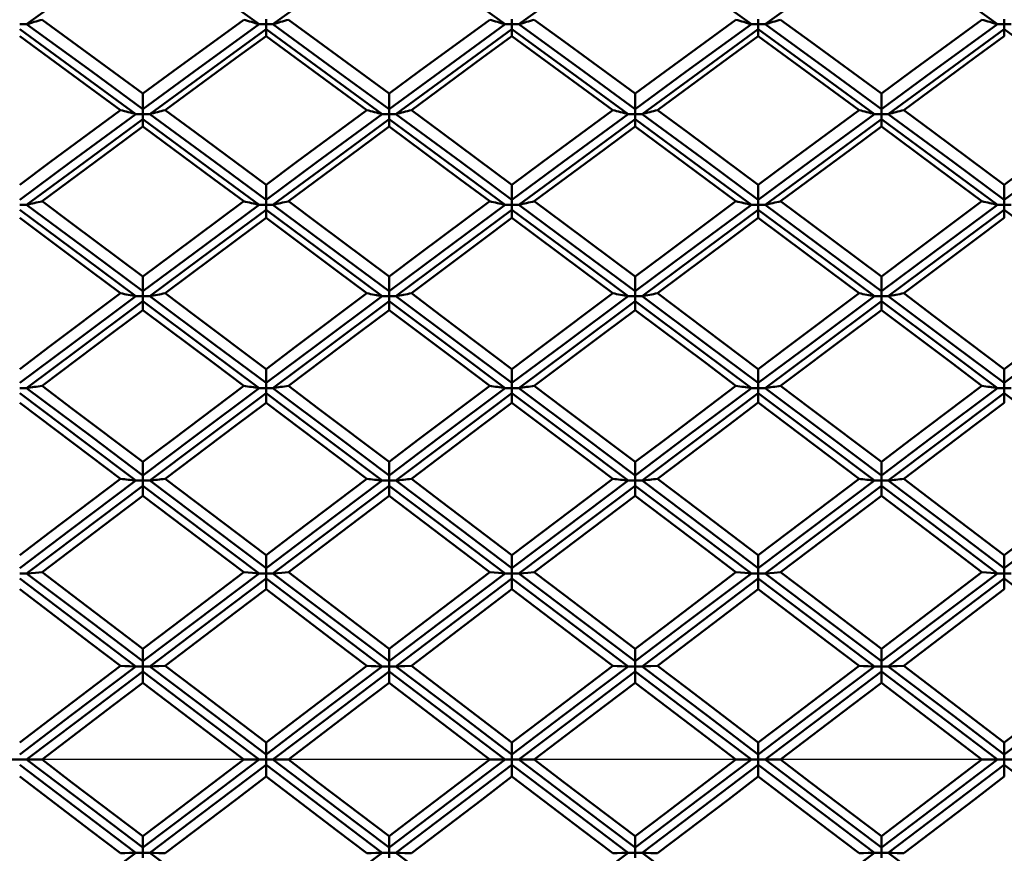
# Model space of a CAD drawing. Units: millimetres. Extents: x -96 to 91, y 98 to 190.
# Drawn here: x 36 to 45, y 122 to 130 of the extents above; entities that cross this region are included whole.
import ezdxf

# ---------------------------------------------------------------- set-up
doc = ezdxf.new("R2010")
doc.units = ezdxf.units.MM
doc.linetypes.add('CENTRO', pattern=[50.8, 31.75, -6.35, 6.35, -6.35])
for name, color, linetype, lineweight in [('1', 4, 'Continuous', 50), ('2', 7, 'Continuous', 25), ('4', 2, 'CENTRO', 25), ('NOCUT', 7, 'Continuous', 25)]:
    doc.layers.add(name, color=color, linetype=linetype, lineweight=lineweight)
doc.styles.get("Standard").update_dxf_attribs({"font": 'monos.ttf', "height": 3.5})
doc.dimstyles.new('PRAMET', dxfattribs={"dimtxt": 3.5, "dimasz": 3.5, "dimexe": 1.25, "dimexo": 0.625, "dimtad": 1, "dimtxsty": 'Standard', "dimcen": 2.5, "dimadec": 0, "dimazin": 0, "dimtfac": 1, "dimtmove": 0, "dimatfit": 3, "dimfxl": 1, "dimarcsym": 0})

# ---------------------------------------------------------------- blocks, each defined once
blk = doc.blocks.new('*D3')
at = {"layer": '2', "color": 0, "lineweight": -2}
for p, q in [((-26.4317, 148.1214), (91.4642, 148.1214)), ((90.2142, 144.6214), (90.2142, 101.6214)), ((-26.4317, 98.1214), (91.4642, 98.1214))]:
    blk.add_line(p, q, dxfattribs=at)
at = {"layer": '2', "color": 0}
for points in [[(89.6308, 144.6214), (90.7975, 144.6214), (90.2142, 148.1214)], [(89.6308, 101.6214), (90.7975, 101.6214), (90.2142, 98.1214)]]:
    blk.add_solid(points, dxfattribs=at)
at = {"layer": 'Defpoints', "color": 0}
for p in [(-27.0567, 148.1214), (-27.0567, 98.1214), (90.2142, 98.1214)]:
    blk.add_point(p, dxfattribs=at)
at = {"layer": '2', "color": 0, "insert": (87.726, 123.1214), "char_height": 3.5, "attachment_point": 5, "rotation": 90}
blk.add_mtext('%%C50', dxfattribs=at)
blk = doc.blocks.new('*D7')
at = {"layer": '2', "color": 0, "lineweight": -2}
for p, q in [((26.8489, 147.6214), (73.3952, 147.6214)), ((72.1452, 144.1214), (72.1452, 102.1214)), ((26.8489, 98.6214), (73.3952, 98.6214))]:
    blk.add_line(p, q, dxfattribs=at)
at = {"layer": '2', "color": 0}
for points in [[(71.5618, 144.1214), (72.7285, 144.1214), (72.1452, 147.6214)], [(71.5618, 102.1214), (72.7285, 102.1214), (72.1452, 98.6214)]]:
    blk.add_solid(points, dxfattribs=at)
at = {"layer": 'Defpoints', "color": 0}
for p in [(26.2239, 147.6214), (26.2239, 98.6214), (72.1452, 98.6214)]:
    blk.add_point(p, dxfattribs=at)
at = {"layer": '2', "color": 0, "insert": (69.657, 123.1214), "char_height": 3.5, "attachment_point": 5, "rotation": 90}
blk.add_mtext('%%C49', dxfattribs=at)

msp = doc.modelspace()

# ---------------------------------------------------------------- linework, layer by layer
at = {"layer": '1'}
for p, q in [((36.2996, 129.9112), (36.236, 129.9112)), ((38.5103, 129.9112), (38.4467, 129.9112)), ((38.5103, 129.9112), (38.5103, 129.9574)), ((38.5103, 129.865), (38.5103, 129.9112)), ((38.574, 129.9112), (38.5103, 129.9112)), ((40.7815, 129.9112), (40.7179, 129.9112)), ((40.7815, 129.9112), (40.7815, 129.9574)), ((40.7815, 129.865), (40.7815, 129.9112)), ((40.8451, 129.9112), (40.7815, 129.9112)), ((43.0557, 129.9112), (42.992, 129.9112)), ((43.0557, 129.9112), (43.0557, 129.9574)), ((43.1193, 129.9112), (43.0557, 129.9112)), ((43.0557, 129.865), (43.0557, 129.9112)), ((45.327, 129.9112), (45.2634, 129.9112)), ((45.327, 129.9574), (45.327, 129.9112)), ((45.327, 129.9112), (45.3906, 129.9112)), ((45.327, 129.9112), (45.327, 129.865)), ((38.5103, 129.865), (38.5103, 129.8027)), ((40.7815, 129.865), (40.7815, 129.8027)), ((43.0557, 129.865), (43.0557, 129.8027)), ((45.327, 129.865), (45.327, 129.8027)), ((37.3731, 129.2706), (37.3731, 129.1282)), ((39.6464, 129.2707), (39.6464, 129.1282)), ((41.9183, 129.2706), (41.9183, 129.1282)), ((44.192, 129.2707), (44.1921, 129.1282)), ((37.3731, 129.0815), (37.3731, 129.1282)), ((39.6464, 129.0815), (39.6464, 129.1282)), ((41.9183, 129.0815), (41.9183, 129.1282)), ((44.1921, 129.0815), (44.1921, 129.1282)), ((37.3731, 129.0815), (37.3094, 129.0815)), ((37.4367, 129.0815), (37.3731, 129.0815)), ((37.3731, 129.0349), (37.3731, 129.0815)), ((37.3731, 129.0349), (37.3731, 128.9664)), ((39.6464, 129.0815), (39.5828, 129.0815)), ((39.7099, 129.0815), (39.6464, 129.0815)), ((39.6464, 129.0348), (39.6464, 129.0815)), ((39.6464, 129.0348), (39.6464, 128.9663)), ((41.9183, 129.0815), (41.8547, 129.0815)), ((41.9183, 129.0349), (41.9183, 129.0815)), ((41.982, 129.0815), (41.9183, 129.0815)), ((41.9183, 129.0349), (41.9183, 128.9664)), ((44.1921, 129.0815), (44.1285, 129.0815)), ((44.1921, 129.0348), (44.192, 128.9663)), ((44.2556, 129.0815), (44.1921, 129.0815)), ((44.1921, 129.0348), (44.1921, 129.0815)), ((38.5103, 128.4294), (38.5103, 128.2913)), ((40.7815, 128.4295), (40.7815, 128.2913)), ((43.0557, 128.4294), (43.0557, 128.2913)), ((45.327, 128.4295), (45.327, 128.2913)), ((38.5103, 128.2443), (38.5103, 128.2913)), ((40.7815, 128.2443), (40.7815, 128.2913)), ((43.0557, 128.2443), (43.0557, 128.2913)), ((45.327, 128.2913), (45.327, 128.2443)), ((36.2996, 128.2443), (36.236, 128.2443)), ((38.5103, 128.2443), (38.4467, 128.2443)), ((38.574, 128.2443), (38.5103, 128.2443)), ((38.5103, 128.1972), (38.5103, 128.2443)), ((38.5103, 128.1972), (38.5103, 128.1227)), ((40.7815, 128.2443), (40.7179, 128.2443)), ((40.8451, 128.2443), (40.7815, 128.2443)), ((40.7815, 128.1972), (40.7815, 128.2443)), ((40.7815, 128.1972), (40.7815, 128.1226)), ((43.0557, 128.2443), (42.992, 128.2443)), ((43.1193, 128.2443), (43.0557, 128.2443)), ((43.0557, 128.1972), (43.0557, 128.2443)), ((43.0557, 128.1972), (43.0557, 128.1227)), ((45.327, 128.2443), (45.2634, 128.2443)), ((45.327, 128.2443), (45.3906, 128.2443)), ((45.327, 128.2443), (45.327, 128.1972)), ((45.327, 128.1972), (45.327, 128.1226)), ((37.3731, 127.5815), (37.3731, 127.4479)), ((39.6464, 127.5816), (39.6464, 127.4479)), ((41.9183, 127.5815), (41.9183, 127.4479)), ((44.192, 127.5816), (44.1921, 127.4479)), ((37.3731, 127.4005), (37.3094, 127.4005)), ((37.3731, 127.4005), (37.3731, 127.4479)), ((37.4367, 127.4005), (37.3731, 127.4005)), ((37.3731, 127.3531), (37.3731, 127.4005)), ((39.6464, 127.4005), (39.5828, 127.4005)), ((39.6464, 127.4005), (39.6464, 127.4479)), ((39.7099, 127.4005), (39.6464, 127.4005)), ((39.6464, 127.3531), (39.6464, 127.4005)), ((41.9183, 127.4005), (41.8547, 127.4005)), ((41.9183, 127.4005), (41.9183, 127.4479)), ((41.9183, 127.3531), (41.9183, 127.4005)), ((41.982, 127.4005), (41.9183, 127.4005)), ((44.1921, 127.4005), (44.1285, 127.4005)), ((44.1921, 127.4005), (44.1921, 127.4479)), ((44.2556, 127.4005), (44.1921, 127.4005)), ((44.1921, 127.3531), (44.1921, 127.4005)), ((37.3731, 127.3531), (37.3731, 127.2726)), ((39.6464, 127.3531), (39.6464, 127.2725)), ((41.9183, 127.3531), (41.9183, 127.2726)), ((44.1921, 127.3531), (44.192, 127.2725)), ((38.5103, 126.7279), (38.5103, 126.5989)), ((40.7815, 126.7279), (40.7815, 126.5989)), ((43.0557, 126.7279), (43.0557, 126.5989)), ((45.327, 126.7279), (45.327, 126.5989)), ((36.2996, 126.5512), (36.236, 126.5512)), ((38.5103, 126.5512), (38.4467, 126.5512)), ((38.5103, 126.5512), (38.5103, 126.5989)), ((38.5103, 126.5036), (38.5103, 126.5512)), ((38.574, 126.5512), (38.5103, 126.5512)), ((40.7815, 126.5512), (40.7179, 126.5512)), ((40.7815, 126.5512), (40.7815, 126.5989)), ((40.7815, 126.5036), (40.7815, 126.5512)), ((40.8451, 126.5512), (40.7815, 126.5512)), ((43.0557, 126.5512), (42.992, 126.5512)), ((43.0557, 126.5512), (43.0557, 126.5989)), ((43.0557, 126.5036), (43.0557, 126.5512)), ((43.1193, 126.5512), (43.0557, 126.5512)), ((45.327, 126.5512), (45.2634, 126.5512)), ((45.327, 126.5989), (45.327, 126.5512)), ((45.327, 126.5512), (45.3906, 126.5512)), ((45.327, 126.5512), (45.327, 126.5036)), ((38.5103, 126.5036), (38.5103, 126.4171)), ((40.7815, 126.5036), (40.7815, 126.4171)), ((43.0557, 126.5036), (43.0557, 126.4172)), ((45.327, 126.5036), (45.327, 126.4171)), ((37.3731, 125.8696), (37.3731, 125.7455)), ((39.6464, 125.8698), (39.6464, 125.7455)), ((41.9183, 125.8696), (41.9183, 125.7455)), ((44.192, 125.8697), (44.1921, 125.7455)), ((37.3731, 125.6976), (37.3731, 125.7455)), ((39.6464, 125.6976), (39.6464, 125.7455)), ((41.9183, 125.6976), (41.9183, 125.7455)), ((44.1921, 125.6976), (44.1921, 125.7455)), ((37.3731, 125.6976), (37.3094, 125.6976)), ((37.4367, 125.6976), (37.3731, 125.6976)), ((37.3731, 125.6497), (37.3731, 125.6976)), ((37.3731, 125.6497), (37.3731, 125.5576)), ((39.6464, 125.6976), (39.5828, 125.6976)), ((39.6464, 125.6497), (39.6464, 125.6976)), ((39.7099, 125.6976), (39.6464, 125.6976)), ((39.6464, 125.6497), (39.6464, 125.5574)), ((41.9183, 125.6976), (41.8547, 125.6976)), ((41.982, 125.6976), (41.9183, 125.6976)), ((41.9183, 125.6497), (41.9183, 125.6976)), ((41.9183, 125.6497), (41.9183, 125.5576)), ((44.1921, 125.6976), (44.1285, 125.6976)), ((44.1921, 125.6497), (44.192, 125.5575)), ((44.1921, 125.6497), (44.1921, 125.6976)), ((44.2556, 125.6976), (44.1921, 125.6976)), ((38.5103, 125.008), (38.5103, 124.8888)), ((40.7815, 125.008), (40.7815, 124.8888)), ((43.0557, 125.0079), (43.0557, 124.8887)), ((45.327, 125.008), (45.327, 124.8888)), ((36.2996, 124.8407), (36.236, 124.8407)), ((38.5103, 124.8407), (38.4467, 124.8407)), ((38.5103, 124.8407), (38.5103, 124.8888)), ((38.574, 124.8407), (38.5103, 124.8407)), ((38.5103, 124.7927), (38.5103, 124.8407)), ((40.7815, 124.8407), (40.7179, 124.8407)), ((40.7815, 124.8407), (40.7815, 124.8888)), ((40.8451, 124.8407), (40.7815, 124.8407)), ((40.7815, 124.7927), (40.7815, 124.8407)), ((43.0557, 124.8407), (42.992, 124.8407)), ((43.0557, 124.8407), (43.0557, 124.8887)), ((43.1193, 124.8407), (43.0557, 124.8407)), ((43.0557, 124.7927), (43.0557, 124.8407)), ((45.327, 124.8407), (45.2634, 124.8407)), ((45.327, 124.8888), (45.327, 124.8407)), ((45.327, 124.8407), (45.3906, 124.8407)), ((45.327, 124.8407), (45.327, 124.7927)), ((38.5103, 124.7927), (38.5103, 124.6948)), ((40.7815, 124.7927), (40.7815, 124.6948)), ((43.0557, 124.7927), (43.0557, 124.6948)), ((45.327, 124.7927), (45.327, 124.6948)), ((37.3731, 124.1438), (37.3731, 124.0297)), ((39.6464, 124.1439), (39.6464, 124.0298)), ((41.9183, 124.1438), (41.9183, 124.0297)), ((44.192, 124.1439), (44.1921, 124.0298)), ((37.3731, 123.9816), (37.3731, 124.0297)), ((39.6464, 123.9816), (39.6464, 124.0298)), ((41.9183, 123.9816), (41.9183, 124.0297)), ((44.1921, 123.9816), (44.1921, 124.0298)), ((37.3731, 123.9816), (37.3094, 123.9816)), ((37.3731, 123.9335), (37.3731, 123.9816)), ((37.4367, 123.9816), (37.3731, 123.9816)), ((37.3731, 123.9335), (37.3731, 123.8301)), ((39.6464, 123.9816), (39.5828, 123.9816)), ((39.7099, 123.9816), (39.6464, 123.9816)), ((39.6464, 123.9335), (39.6464, 123.9816)), ((39.6464, 123.9335), (39.6464, 123.83)), ((41.9183, 123.9816), (41.8547, 123.9816)), ((41.9183, 123.9335), (41.9183, 123.9816)), ((41.982, 123.9816), (41.9183, 123.9816)), ((41.9183, 123.9335), (41.9183, 123.8301)), ((44.1921, 123.9816), (44.1285, 123.9816)), ((44.1921, 123.9335), (44.192, 123.83)), ((44.2556, 123.9816), (44.1921, 123.9816)), ((44.1921, 123.9335), (44.1921, 123.9816)), ((38.5103, 123.2784), (38.5103, 123.1696)), ((40.7815, 123.2785), (40.7815, 123.1696)), ((43.0557, 123.2784), (43.0557, 123.1696)), ((45.327, 123.2785), (45.327, 123.1696)), ((36.0299, 123.1214), (36.4421, 123.1214)), ((38.3042, 123.1214), (38.7165, 123.1214)), ((38.5103, 123.1214), (38.5103, 123.1696)), ((38.5103, 123.0733), (38.5103, 123.1214)), ((40.5754, 123.1214), (40.9875, 123.1214)), ((40.7815, 123.1214), (40.7815, 123.1696)), ((40.7815, 123.0733), (40.7815, 123.1214)), ((42.8495, 123.1214), (43.2618, 123.1214)), ((43.0557, 123.1214), (43.0557, 123.1696)), ((43.0557, 123.0733), (43.0557, 123.1214)), ((45.121, 123.1214), (45.533, 123.1214)), ((45.327, 123.1696), (45.327, 123.1214)), ((45.327, 123.0733), (45.327, 123.1214)), ((38.5103, 123.0733), (38.5103, 122.9645)), ((40.7815, 123.0733), (40.7815, 122.9644)), ((43.0557, 123.0733), (43.0557, 122.9645)), ((45.327, 123.0733), (45.327, 122.9644)), ((37.3731, 122.4128), (37.3731, 122.3094)), ((39.6464, 122.4129), (39.6464, 122.3094)), ((41.9183, 122.4128), (41.9183, 122.3094)), ((44.192, 122.4129), (44.1921, 122.3094)), ((37.3731, 122.2613), (37.3731, 122.3094)), ((39.6464, 122.2613), (39.6464, 122.3094)), ((41.9183, 122.2613), (41.9183, 122.3094)), ((44.1921, 122.2613), (44.1921, 122.3094)), ((37.3731, 122.2613), (37.3094, 122.2613)), ((37.3731, 122.2132), (37.3731, 122.2613)), ((37.4367, 122.2613), (37.3731, 122.2613)), ((39.6464, 122.2613), (39.5828, 122.2613)), ((39.6464, 122.2131), (39.6464, 122.2613)), ((39.7099, 122.2613), (39.6464, 122.2613)), ((41.9183, 122.2613), (41.8547, 122.2613)), ((41.9183, 122.2131), (41.9183, 122.2613)), ((41.982, 122.2613), (41.9183, 122.2613)), ((44.1921, 122.2613), (44.1285, 122.2613)), ((44.1921, 122.2131), (44.1921, 122.2613)), ((44.2556, 122.2613), (44.1921, 122.2613))]:
    msp.add_line(p, q, dxfattribs=at)
for points in [[(37.3731, 130.6865, 0), (36.7718, 130.2533, 0), (36.2996, 129.9112, 0)], [(37.3731, 130.6865, 0), (37.9744, 130.2533, 0), (38.4467, 129.9112, 0)], [(39.6464, 130.6865, 0), (39.0461, 130.2534, 0), (38.574, 129.9112, 0)], [(39.6464, 130.6865, 0), (40.2461, 130.2534, 0), (40.7179, 129.9112, 0)], [(41.9183, 130.6865, 0), (41.3171, 130.2533, 0), (40.8451, 129.9112, 0)], [(41.9183, 130.6865, 0), (42.5196, 130.2533, 0), (42.992, 129.9112, 0)], [(44.1921, 130.6865, 0), (43.5916, 130.2534, 0), (43.1193, 129.9112, 0)], [(44.1921, 130.6865, 0), (44.7919, 130.2534, 0), (45.2634, 129.9112, 0)], [(36.2996, 129.9112, 0), (36.9006, 129.4736, 0), (37.3731, 129.1282, 0)], [(36.4421, 129.9535, 0), (36.7184, 129.7513, 0), (37.3731, 129.2706, 0)], [(37.3731, 129.2706, 0), (37.6494, 129.4738, 0), (38.3042, 129.9535, 0)], [(38.4467, 129.9112, 0), (37.8456, 129.4736, 0), (37.3731, 129.1282, 0)], [(38.574, 129.9112, 0), (39.1748, 129.4735, 0), (39.6464, 129.1282, 0)], [(38.7165, 129.9535, 0), (38.9927, 129.7513, 0), (39.6464, 129.2707, 0)], [(39.6464, 129.2707, 0), (39.9225, 129.4743, 0), (40.5754, 129.9535, 0)], [(40.7179, 129.9112, 0), (40.1175, 129.4735, 0), (39.6464, 129.1282, 0)], [(40.8451, 129.9112, 0), (41.4459, 129.4737, 0), (41.9183, 129.1282, 0)], [(40.9875, 129.9535, 0), (41.2638, 129.7513, 0), (41.9183, 129.2706, 0)], [(41.9183, 129.2706, 0), (42.1947, 129.4738, 0), (42.8495, 129.9535, 0)], [(42.992, 129.9112, 0), (42.3908, 129.4736, 0), (41.9183, 129.1282, 0)], [(43.1193, 129.9112, 0), (43.7203, 129.4736, 0), (44.1921, 129.1282, 0)], [(43.2618, 129.9535, 0), (43.5381, 129.7513, 0), (44.192, 129.2707, 0)], [(44.192, 129.2707, 0), (44.4682, 129.4742, 0), (45.121, 129.9535, 0)], [(45.2634, 129.9112, 0), (44.6634, 129.4736, 0), (44.1921, 129.1282, 0)], [(36.236, 129.865, 0), (36.837, 129.4272, 0), (37.3094, 129.0815, 0)], [(38.5103, 129.865, 0), (37.9092, 129.4272, 0), (37.4367, 129.0815, 0)], [(38.5103, 129.865, 0), (39.1112, 129.4271, 0), (39.5828, 129.0815, 0)], [(40.7815, 129.865, 0), (40.1811, 129.4271, 0), (39.7099, 129.0815, 0)], [(40.7815, 129.865, 0), (41.3823, 129.4272, 0), (41.8547, 129.0815, 0)], [(43.0557, 129.865, 0), (42.4544, 129.4272, 0), (41.982, 129.0815, 0)], [(43.0557, 129.865, 0), (43.6567, 129.4271, 0), (44.1285, 129.0815, 0)], [(45.327, 129.865, 0), (44.7269, 129.4271, 0), (44.2556, 129.0815, 0)], [(46.4, 129.0815, 0), (45.7989, 129.5212, 0), (45.327, 129.865, 0)], [(37.1669, 129.1186, 0), (36.8905, 129.3222, 0), (36.236, 129.8027, 0)], [(38.5103, 129.8027, 0), (38.234, 129.6002, 0), (37.5793, 129.1186, 0)], [(39.4404, 129.1186, 0), (39.1643, 129.3224, 0), (38.5103, 129.8027, 0)], [(40.7815, 129.8027, 0), (40.5053, 129.6, 0), (39.8523, 129.1186, 0)], [(41.7121, 129.1186, 0), (41.4358, 129.3222, 0), (40.7815, 129.8027, 0)], [(43.0557, 129.8027, 0), (42.7793, 129.6003, 0), (42.1245, 129.1186, 0)], [(43.9861, 129.1186, 0), (43.7099, 129.3224, 0), (43.0557, 129.8027, 0)], [(45.327, 129.8027, 0), (45.0508, 129.6, 0), (44.398, 129.1186, 0)], [(36.236, 128.4294, 0), (36.5123, 128.6346, 0), (37.1669, 129.1186, 0)], [(37.5793, 129.1186, 0), (37.8556, 128.9146, 0), (38.5103, 128.4294, 0)], [(38.5103, 128.4294, 0), (38.7866, 128.6346, 0), (39.4404, 129.1186, 0)], [(39.8523, 129.1186, 0), (40.1283, 128.9143, 0), (40.7815, 128.4295, 0)], [(40.7815, 128.4295, 0), (41.0577, 128.6346, 0), (41.7121, 129.1186, 0)], [(42.1245, 129.1186, 0), (42.4009, 128.9146, 0), (43.0557, 128.4294, 0)], [(43.0557, 128.4294, 0), (43.332, 128.6345, 0), (43.9861, 129.1186, 0)], [(44.398, 129.1186, 0), (44.6741, 128.9143, 0), (45.327, 128.4295, 0)], [(45.327, 128.4295, 0), (45.6032, 128.6347, 0), (46.2574, 129.1186, 0)], [(37.3094, 129.0815, 0), (36.7081, 128.6398, 0), (36.236, 128.2913, 0)], [(37.3731, 129.0349, 0), (36.7718, 128.5929, 0), (36.2996, 128.2443, 0)], [(37.3731, 129.0349, 0), (37.9744, 128.5929, 0), (38.4467, 128.2443, 0)], [(37.4367, 129.0815, 0), (38.038, 128.6398, 0), (38.5103, 128.2913, 0)], [(39.5828, 129.0815, 0), (38.9825, 128.6399, 0), (38.5103, 128.2913, 0)], [(39.6464, 129.0348, 0), (39.0461, 128.593, 0), (38.574, 128.2443, 0)], [(39.6464, 129.0348, 0), (40.2461, 128.593, 0), (40.7179, 128.2443, 0)], [(39.7099, 129.0815, 0), (40.3096, 128.6399, 0), (40.7815, 128.2913, 0)], [(41.8547, 129.0815, 0), (41.2535, 128.6397, 0), (40.7815, 128.2913, 0)], [(41.9183, 129.0349, 0), (41.3171, 128.5929, 0), (40.8451, 128.2443, 0)], [(41.9183, 129.0349, 0), (42.5196, 128.5929, 0), (42.992, 128.2443, 0)], [(41.982, 129.0815, 0), (42.5833, 128.6398, 0), (43.0557, 128.2913, 0)], [(44.1285, 129.0815, 0), (43.528, 128.6399, 0), (43.0557, 128.2913, 0)], [(44.1921, 129.0348, 0), (43.5916, 128.593, 0), (43.1193, 128.2443, 0)], [(44.1921, 129.0348, 0), (44.7919, 128.5929, 0), (45.2634, 128.2443, 0)], [(44.2556, 129.0815, 0), (44.8554, 128.6398, 0), (45.327, 128.2913, 0)], [(45.327, 128.2913, 0), (45.9276, 128.7346, 0), (46.4, 129.0815, 0)], [(37.3731, 128.9664, 0), (37.0967, 128.7621, 0), (36.4421, 128.2762, 0)], [(38.3042, 128.2762, 0), (38.0279, 128.4815, 0), (37.3731, 128.9664, 0)], [(39.6464, 128.9663, 0), (39.3702, 128.7617, 0), (38.7165, 128.2762, 0)], [(40.5754, 128.2762, 0), (40.2992, 128.4817, 0), (39.6464, 128.9663, 0)], [(41.9183, 128.9664, 0), (41.642, 128.7621, 0), (40.9875, 128.2762, 0)], [(42.8495, 128.2762, 0), (42.5732, 128.4815, 0), (41.9183, 128.9664, 0)], [(44.192, 128.9663, 0), (43.9158, 128.7618, 0), (43.2618, 128.2762, 0)], [(45.121, 128.2762, 0), (44.8449, 128.4817, 0), (44.192, 128.9663, 0)], [(36.4421, 128.2762, 0), (36.7184, 128.0704, 0), (37.3731, 127.5815, 0)], [(37.3731, 127.5815, 0), (37.6494, 127.7881, 0), (38.3042, 128.2762, 0)], [(38.7165, 128.2762, 0), (38.9927, 128.0703, 0), (39.6464, 127.5816, 0)], [(39.6464, 127.5816, 0), (39.9225, 127.7885, 0), (40.5754, 128.2762, 0)], [(40.9875, 128.2762, 0), (41.2638, 128.0703, 0), (41.9183, 127.5815, 0)], [(41.9183, 127.5815, 0), (42.1947, 127.7881, 0), (42.8495, 128.2762, 0)], [(43.2618, 128.2762, 0), (43.5381, 128.0704, 0), (44.192, 127.5816, 0)], [(44.192, 127.5816, 0), (44.4682, 127.7884, 0), (45.121, 128.2762, 0)], [(36.236, 128.1972, 0), (36.837, 127.7517, 0), (37.3094, 127.4005, 0)], [(36.2996, 128.2443, 0), (36.9006, 127.799, 0), (37.3731, 127.4479, 0)], [(38.4467, 128.2443, 0), (37.8456, 127.799, 0), (37.3731, 127.4479, 0)], [(38.5103, 128.1972, 0), (37.9092, 127.7517, 0), (37.4367, 127.4005, 0)], [(38.5103, 128.1972, 0), (39.1112, 127.7516, 0), (39.5828, 127.4005, 0)], [(38.574, 128.2443, 0), (39.1748, 127.7989, 0), (39.6464, 127.4479, 0)], [(40.7179, 128.2443, 0), (40.1175, 127.7989, 0), (39.6464, 127.4479, 0)], [(40.7815, 128.1972, 0), (40.1811, 127.7516, 0), (39.7099, 127.4005, 0)], [(40.7815, 128.1972, 0), (41.3823, 127.7517, 0), (41.8547, 127.4005, 0)], [(40.8451, 128.2443, 0), (41.4459, 127.799, 0), (41.9183, 127.4479, 0)], [(42.992, 128.2443, 0), (42.3908, 127.7989, 0), (41.9183, 127.4479, 0)], [(43.0557, 128.1972, 0), (42.4544, 127.7517, 0), (41.982, 127.4005, 0)], [(43.0557, 128.1972, 0), (43.6567, 127.7516, 0), (44.1285, 127.4005, 0)], [(43.1193, 128.2443, 0), (43.7203, 127.7989, 0), (44.1921, 127.4479, 0)], [(45.2634, 128.2443, 0), (44.6634, 127.7989, 0), (44.1921, 127.4479, 0)], [(45.327, 128.1972, 0), (44.7269, 127.7517, 0), (44.2556, 127.4005, 0)], [(46.4, 127.4005, 0), (45.7989, 127.8474, 0), (45.327, 128.1972, 0)], [(37.1669, 127.4271, 0), (36.8905, 127.634, 0), (36.236, 128.1226, 0)], [(38.5103, 128.1227, 0), (38.234, 127.9166, 0), (37.5793, 127.4271, 0)], [(39.4404, 127.4271, 0), (39.1643, 127.6342, 0), (38.5103, 128.1227, 0)], [(40.7815, 128.1226, 0), (40.5053, 127.9164, 0), (39.8523, 127.4271, 0)], [(41.7121, 127.4271, 0), (41.4358, 127.634, 0), (40.7815, 128.1226, 0)], [(43.0557, 128.1227, 0), (42.7793, 127.9167, 0), (42.1245, 127.4271, 0)], [(43.9861, 127.4271, 0), (43.7099, 127.6341, 0), (43.0557, 128.1227, 0)], [(45.327, 128.1226, 0), (45.0508, 127.9164, 0), (44.398, 127.4271, 0)], [(36.236, 126.7279, 0), (36.5123, 126.9358, 0), (37.1669, 127.4271, 0)], [(37.3094, 127.4005, 0), (36.7081, 126.9521, 0), (36.236, 126.5989, 0)], [(37.4367, 127.4005, 0), (38.038, 126.9521, 0), (38.5103, 126.5989, 0)], [(37.5793, 127.4271, 0), (37.8556, 127.22, 0), (38.5103, 126.7279, 0)], [(38.5103, 126.7279, 0), (38.7866, 126.9358, 0), (39.4404, 127.4271, 0)], [(39.5828, 127.4005, 0), (38.9825, 126.9522, 0), (38.5103, 126.5989, 0)], [(39.7099, 127.4005, 0), (40.3096, 126.9522, 0), (40.7815, 126.5989, 0)], [(39.8523, 127.4271, 0), (40.1283, 127.2196, 0), (40.7815, 126.7279, 0)], [(40.7815, 126.7279, 0), (41.0577, 126.9359, 0), (41.7121, 127.4271, 0)], [(41.8547, 127.4005, 0), (41.2535, 126.9521, 0), (40.7815, 126.5989, 0)], [(41.982, 127.4005, 0), (42.5833, 126.9521, 0), (43.0557, 126.5989, 0)], [(42.1245, 127.4271, 0), (42.4009, 127.22, 0), (43.0557, 126.7279, 0)], [(43.0557, 126.7279, 0), (43.332, 126.9358, 0), (43.9861, 127.4271, 0)], [(44.1285, 127.4005, 0), (43.528, 126.9522, 0), (43.0557, 126.5989, 0)], [(44.2556, 127.4005, 0), (44.8554, 126.9522, 0), (45.327, 126.5989, 0)], [(44.398, 127.4271, 0), (44.6741, 127.2197, 0), (45.327, 126.7279, 0)], [(45.327, 126.7279, 0), (45.6032, 126.9359, 0), (46.2574, 127.4271, 0)], [(45.327, 126.5989, 0), (45.9276, 127.0483, 0), (46.4, 127.4005, 0)], [(37.3731, 127.3531, 0), (36.7718, 126.9046, 0), (36.2996, 126.5512, 0)], [(37.3731, 127.3531, 0), (37.9744, 126.9046, 0), (38.4467, 126.5512, 0)], [(39.6464, 127.3531, 0), (39.0461, 126.9047, 0), (38.574, 126.5512, 0)], [(39.6464, 127.3531, 0), (40.2461, 126.9047, 0), (40.7179, 126.5512, 0)], [(41.9183, 127.3531, 0), (41.3171, 126.9045, 0), (40.8451, 126.5512, 0)], [(41.9183, 127.3531, 0), (42.5196, 126.9046, 0), (42.992, 126.5512, 0)], [(44.1921, 127.3531, 0), (43.5916, 126.9046, 0), (43.1193, 126.5512, 0)], [(44.1921, 127.3531, 0), (44.7919, 126.9046, 0), (45.2634, 126.5512, 0)], [(37.3731, 127.2726, 0), (37.0967, 127.0652, 0), (36.4421, 126.5726, 0)], [(38.3042, 126.5726, 0), (38.0279, 126.7807, 0), (37.3731, 127.2726, 0)], [(39.6464, 127.2725, 0), (39.3702, 127.0648, 0), (38.7165, 126.5726, 0)], [(40.5754, 126.5726, 0), (40.2992, 126.7809, 0), (39.6464, 127.2725, 0)], [(41.9183, 127.2726, 0), (41.642, 127.0652, 0), (40.9875, 126.5726, 0)], [(42.8495, 126.5726, 0), (42.5732, 126.7807, 0), (41.9183, 127.2726, 0)], [(44.192, 127.2725, 0), (43.9158, 127.0649, 0), (43.2618, 126.5726, 0)], [(45.121, 126.5726, 0), (44.8449, 126.7809, 0), (44.192, 127.2725, 0)], [(36.2996, 126.5512, 0), (36.9006, 126.1005, 0), (37.3731, 125.7455, 0)], [(36.4421, 126.5726, 0), (36.7184, 126.3642, 0), (37.3731, 125.8696, 0)], [(37.3731, 125.8696, 0), (37.6494, 126.0785, 0), (38.3042, 126.5726, 0)], [(38.4467, 126.5512, 0), (37.8456, 126.1005, 0), (37.3731, 125.7455, 0)], [(38.574, 126.5512, 0), (39.1748, 126.1004, 0), (39.6464, 125.7455, 0)], [(38.7165, 126.5726, 0), (38.9927, 126.3642, 0), (39.6464, 125.8698, 0)], [(39.6464, 125.8698, 0), (39.9225, 126.079, 0), (40.5754, 126.5726, 0)], [(40.7179, 126.5512, 0), (40.1175, 126.1004, 0), (39.6464, 125.7455, 0)], [(40.8451, 126.5512, 0), (41.4459, 126.1005, 0), (41.9183, 125.7455, 0)], [(40.9875, 126.5726, 0), (41.2638, 126.3642, 0), (41.9183, 125.8696, 0)], [(41.9183, 125.8696, 0), (42.1947, 126.0785, 0), (42.8495, 126.5726, 0)], [(42.992, 126.5512, 0), (42.3908, 126.1004, 0), (41.9183, 125.7455, 0)], [(43.1193, 126.5512, 0), (43.7203, 126.1004, 0), (44.1921, 125.7455, 0)], [(43.2618, 126.5726, 0), (43.5381, 126.3642, 0), (44.192, 125.8697, 0)], [(44.192, 125.8697, 0), (44.4682, 126.0789, 0), (45.121, 126.5726, 0)], [(45.2634, 126.5512, 0), (44.6634, 126.1004, 0), (44.1921, 125.7455, 0)], [(36.236, 126.5036, 0), (36.837, 126.0527, 0), (37.3094, 125.6976, 0)], [(38.5103, 126.5036, 0), (37.9092, 126.0527, 0), (37.4367, 125.6976, 0)], [(38.5103, 126.5036, 0), (39.1112, 126.0526, 0), (39.5828, 125.6976, 0)], [(40.7815, 126.5036, 0), (40.1811, 126.0526, 0), (39.7099, 125.6976, 0)], [(40.7815, 126.5036, 0), (41.3823, 126.0527, 0), (41.8547, 125.6976, 0)], [(43.0557, 126.5036, 0), (42.4544, 126.0527, 0), (41.982, 125.6976, 0)], [(43.0557, 126.5036, 0), (43.6567, 126.0526, 0), (44.1285, 125.6976, 0)], [(45.327, 126.5036, 0), (44.7269, 126.0526, 0), (44.2556, 125.6976, 0)], [(46.4, 125.6976, 0), (45.7989, 126.1494, 0), (45.327, 126.5036, 0)], [(37.1669, 125.7137, 0), (36.8905, 125.9227, 0), (36.236, 126.4171, 0)], [(38.5103, 126.4171, 0), (38.234, 126.2086, 0), (37.5793, 125.7137, 0)], [(39.4404, 125.7137, 0), (39.1643, 125.9229, 0), (38.5103, 126.4171, 0)], [(40.7815, 126.4171, 0), (40.5053, 126.2084, 0), (39.8523, 125.7137, 0)], [(41.7121, 125.7137, 0), (41.4358, 125.9227, 0), (40.7815, 126.4171, 0)], [(43.0557, 126.4172, 0), (42.7793, 126.2086, 0), (42.1245, 125.7137, 0)], [(43.9861, 125.7137, 0), (43.7099, 125.9229, 0), (43.0557, 126.4172, 0)], [(45.327, 126.4171, 0), (45.0508, 126.2083, 0), (44.398, 125.7137, 0)], [(36.236, 125.008, 0), (36.5123, 125.2177, 0), (37.1669, 125.7137, 0)], [(37.3094, 125.6976, 0), (36.7081, 125.2449, 0), (36.236, 124.8888, 0)], [(37.3731, 125.6497, 0), (36.7718, 125.197, 0), (36.2996, 124.8407, 0)], [(37.3731, 125.6497, 0), (37.9744, 125.197, 0), (38.4467, 124.8407, 0)], [(37.4367, 125.6976, 0), (38.038, 125.2449, 0), (38.5103, 124.8888, 0)], [(37.5793, 125.7137, 0), (37.8556, 125.5044, 0), (38.5103, 125.008, 0)], [(38.5103, 125.008, 0), (38.7866, 125.2177, 0), (39.4404, 125.7137, 0)], [(39.5828, 125.6976, 0), (38.9825, 125.245, 0), (38.5103, 124.8888, 0)], [(39.6464, 125.6497, 0), (39.0461, 125.1971, 0), (38.574, 124.8407, 0)], [(39.6464, 125.6497, 0), (40.2461, 125.1971, 0), (40.7179, 124.8407, 0)], [(39.7099, 125.6976, 0), (40.3096, 125.2451, 0), (40.7815, 124.8888, 0)], [(39.8523, 125.7137, 0), (40.1283, 125.5041, 0), (40.7815, 125.008, 0)], [(40.7815, 125.008, 0), (41.0577, 125.2177, 0), (41.7121, 125.7137, 0)], [(41.8547, 125.6976, 0), (41.2535, 125.2449, 0), (40.7815, 124.8888, 0)], [(41.9183, 125.6497, 0), (41.3171, 125.1969, 0), (40.8451, 124.8407, 0)], [(41.9183, 125.6497, 0), (42.5196, 125.197, 0), (42.992, 124.8407, 0)], [(41.982, 125.6976, 0), (42.5833, 125.2449, 0), (43.0557, 124.8887, 0)], [(42.1245, 125.7137, 0), (42.4009, 125.5044, 0), (43.0557, 125.0079, 0)], [(43.0557, 125.0079, 0), (43.332, 125.2176, 0), (43.9861, 125.7137, 0)], [(44.1285, 125.6976, 0), (43.528, 125.245, 0), (43.0557, 124.8887, 0)], [(44.1921, 125.6497, 0), (43.5916, 125.197, 0), (43.1193, 124.8407, 0)], [(44.1921, 125.6497, 0), (44.7919, 125.197, 0), (45.2634, 124.8407, 0)], [(44.2556, 125.6976, 0), (44.8554, 125.245, 0), (45.327, 124.8888, 0)], [(44.398, 125.7137, 0), (44.6741, 125.5041, 0), (45.327, 125.008, 0)], [(45.327, 125.008, 0), (45.6032, 125.2178, 0), (46.2574, 125.7137, 0)], [(45.327, 124.8888, 0), (45.9276, 125.342, 0), (46.4, 125.6976, 0)], [(37.3731, 125.5576, 0), (37.0967, 125.3482, 0), (36.4421, 124.8514, 0)], [(38.3042, 124.8514, 0), (38.0279, 125.0612, 0), (37.3731, 125.5576, 0)], [(39.6464, 125.5574, 0), (39.3702, 125.3478, 0), (38.7165, 124.8514, 0)], [(40.5754, 124.8514, 0), (40.2992, 125.0614, 0), (39.6464, 125.5574, 0)], [(41.9183, 125.5576, 0), (41.642, 125.3482, 0), (40.9875, 124.8514, 0)], [(42.8495, 124.8514, 0), (42.5732, 125.0612, 0), (41.9183, 125.5576, 0)], [(44.192, 125.5575, 0), (43.9158, 125.3479, 0), (43.2618, 124.8514, 0)], [(45.121, 124.8514, 0), (44.8449, 125.0614, 0), (44.192, 125.5575, 0)], [(36.4421, 124.8514, 0), (36.3824, 124.8469, 0), (36.341, 124.8438, 0), (36.2996, 124.8407, 0)], [(36.2996, 124.8407, 0), (36.9006, 124.3868, 0), (37.3731, 124.0297, 0)], [(36.4421, 124.8514, 0), (36.7184, 124.6415, 0), (37.3731, 124.1438, 0)], [(37.3731, 124.1438, 0), (37.6494, 124.3539, 0), (38.3042, 124.8514, 0)], [(38.4467, 124.8407, 0), (37.8456, 124.3868, 0), (37.3731, 124.0297, 0)], [(38.4467, 124.8407, 0), (38.3868, 124.8452, 0), (38.3455, 124.8483, 0), (38.3042, 124.8514, 0)], [(38.7165, 124.8514, 0), (38.6567, 124.8469, 0), (38.6154, 124.8438, 0), (38.574, 124.8407, 0)], [(38.574, 124.8407, 0), (39.1748, 124.3867, 0), (39.6464, 124.0298, 0)], [(38.7165, 124.8514, 0), (38.9927, 124.6415, 0), (39.6464, 124.1439, 0)], [(39.6464, 124.1439, 0), (39.9225, 124.3544, 0), (40.5754, 124.8514, 0)], [(40.7179, 124.8407, 0), (40.1175, 124.3867, 0), (39.6464, 124.0298, 0)], [(40.7179, 124.8407, 0), (40.658, 124.8452, 0), (40.6167, 124.8483, 0), (40.5754, 124.8514, 0)], [(40.9875, 124.8514, 0), (40.9278, 124.8469, 0), (40.8865, 124.8438, 0), (40.8451, 124.8407, 0)], [(40.8451, 124.8407, 0), (41.4459, 124.3868, 0), (41.9183, 124.0297, 0)], [(40.9875, 124.8514, 0), (41.2638, 124.6415, 0), (41.9183, 124.1438, 0)], [(41.9183, 124.1438, 0), (42.1947, 124.3539, 0), (42.8495, 124.8514, 0)], [(42.992, 124.8407, 0), (42.3908, 124.3868, 0), (41.9183, 124.0297, 0)], [(42.992, 124.8407, 0), (42.9321, 124.8452, 0), (42.8908, 124.8483, 0), (42.8495, 124.8514, 0)], [(43.2618, 124.8514, 0), (43.2021, 124.8469, 0), (43.1607, 124.8438, 0), (43.1193, 124.8407, 0)], [(43.1193, 124.8407, 0), (43.7203, 124.3867, 0), (44.1921, 124.0298, 0)], [(43.2618, 124.8514, 0), (43.5381, 124.6415, 0), (44.192, 124.1439, 0)], [(44.192, 124.1439, 0), (44.4682, 124.3543, 0), (45.121, 124.8514, 0)], [(45.2634, 124.8407, 0), (44.6634, 124.3868, 0), (44.1921, 124.0298, 0)], [(45.2634, 124.8407, 0), (45.2036, 124.8452, 0), (45.1623, 124.8483, 0), (45.121, 124.8514, 0)], [(36.236, 124.7927, 0), (36.837, 124.3387, 0), (37.3094, 123.9816, 0)], [(38.5103, 124.7927, 0), (37.9092, 124.3387, 0), (37.4367, 123.9816, 0)], [(38.5103, 124.7927, 0), (39.1112, 124.3386, 0), (39.5828, 123.9816, 0)], [(40.7815, 124.7927, 0), (40.1811, 124.3386, 0), (39.7099, 123.9816, 0)], [(40.7815, 124.7927, 0), (41.3823, 124.3387, 0), (41.8547, 123.9816, 0)], [(43.0557, 124.7927, 0), (42.4544, 124.3387, 0), (41.982, 123.9816, 0)], [(43.0557, 124.7927, 0), (43.6567, 124.3386, 0), (44.1285, 123.9816, 0)], [(45.327, 124.7927, 0), (44.7269, 124.3386, 0), (44.2556, 123.9816, 0)], [(46.4, 123.9816, 0), (45.7989, 124.4361, 0), (45.327, 124.7927, 0)], [(37.1669, 123.987, 0), (36.8905, 124.1972, 0), (36.236, 124.6948, 0)], [(38.5103, 124.6948, 0), (38.234, 124.4848, 0), (37.5793, 123.987, 0)], [(39.4404, 123.987, 0), (39.1643, 124.1974, 0), (38.5103, 124.6948, 0)], [(40.7815, 124.6948, 0), (40.5053, 124.4846, 0), (39.8523, 123.987, 0)], [(41.7121, 123.987, 0), (41.4358, 124.1972, 0), (40.7815, 124.6948, 0)], [(43.0557, 124.6948, 0), (42.7793, 124.4849, 0), (42.1245, 123.987, 0)], [(43.9861, 123.987, 0), (43.7099, 124.1973, 0), (43.0557, 124.6948, 0)], [(45.327, 124.6948, 0), (45.0508, 124.4846, 0), (44.398, 123.987, 0)], [(36.236, 123.2784, 0), (36.5123, 123.4888, 0), (37.1669, 123.987, 0)], [(37.3094, 123.9816, 0), (36.7081, 123.5269, 0), (36.236, 123.1696, 0)], [(37.3731, 123.9335, 0), (36.7718, 123.4788, 0), (36.2996, 123.1214, 0)], [(37.3094, 123.9816, 0), (37.2495, 123.9839, 0), (37.2082, 123.9854, 0), (37.1669, 123.987, 0)], [(37.3731, 123.9335, 0), (37.9744, 123.4788, 0), (38.4467, 123.1214, 0)], [(37.5793, 123.987, 0), (37.5195, 123.9847, 0), (37.4782, 123.9832, 0), (37.4367, 123.9816, 0)], [(37.4367, 123.9816, 0), (38.038, 123.5269, 0), (38.5103, 123.1696, 0)], [(37.5793, 123.987, 0), (37.8556, 123.7768, 0), (38.5103, 123.2784, 0)], [(38.5103, 123.2784, 0), (38.7866, 123.4888, 0), (39.4404, 123.987, 0)], [(39.5828, 123.9816, 0), (38.9825, 123.527, 0), (38.5103, 123.1696, 0)], [(39.6464, 123.9335, 0), (39.0461, 123.4789, 0), (38.574, 123.1214, 0)], [(39.5828, 123.9816, 0), (39.523, 123.9839, 0), (39.4817, 123.9854, 0), (39.4404, 123.987, 0)], [(39.6464, 123.9335, 0), (40.2461, 123.4789, 0), (40.7179, 123.1214, 0)], [(39.8523, 123.987, 0), (39.7926, 123.9847, 0), (39.7513, 123.9832, 0), (39.7099, 123.9816, 0)], [(39.7099, 123.9816, 0), (40.3096, 123.5271, 0), (40.7815, 123.1696, 0)], [(39.8523, 123.987, 0), (40.1283, 123.7764, 0), (40.7815, 123.2785, 0)], [(40.7815, 123.2785, 0), (41.0577, 123.4889, 0), (41.7121, 123.987, 0)], [(41.8547, 123.9816, 0), (41.2535, 123.5269, 0), (40.7815, 123.1696, 0)], [(41.9183, 123.9335, 0), (41.3171, 123.4788, 0), (40.8451, 123.1214, 0)], [(41.8547, 123.9816, 0), (41.7948, 123.9839, 0), (41.7534, 123.9854, 0), (41.7121, 123.987, 0)], [(41.9183, 123.9335, 0), (42.5196, 123.4788, 0), (42.992, 123.1214, 0)], [(42.1245, 123.987, 0), (42.0648, 123.9847, 0), (42.0234, 123.9832, 0), (41.982, 123.9816, 0)], [(41.982, 123.9816, 0), (42.5833, 123.5269, 0), (43.0557, 123.1696, 0)], [(42.1245, 123.987, 0), (42.4009, 123.7768, 0), (43.0557, 123.2784, 0)], [(43.0557, 123.2784, 0), (43.332, 123.4888, 0), (43.9861, 123.987, 0)], [(44.1285, 123.9816, 0), (43.528, 123.527, 0), (43.0557, 123.1696, 0)], [(44.1921, 123.9335, 0), (43.5916, 123.4789, 0), (43.1193, 123.1214, 0)], [(44.1285, 123.9816, 0), (44.0686, 123.9839, 0), (44.0273, 123.9854, 0), (43.9861, 123.987, 0)], [(44.1921, 123.9335, 0), (44.7919, 123.4788, 0), (45.2634, 123.1214, 0)], [(44.398, 123.987, 0), (44.3383, 123.9847, 0), (44.297, 123.9832, 0), (44.2556, 123.9816, 0)], [(44.2556, 123.9816, 0), (44.8554, 123.527, 0), (45.327, 123.1696, 0)], [(44.398, 123.987, 0), (44.6741, 123.7764, 0), (45.327, 123.2785, 0)], [(45.327, 123.2785, 0), (45.6032, 123.489, 0), (46.2574, 123.987, 0)], [(45.327, 123.1696, 0), (45.9276, 123.6244, 0), (46.4, 123.9816, 0)], [(37.3731, 123.8301, 0), (37.0967, 123.6198, 0), (36.4421, 123.1214, 0)], [(38.3042, 123.1214, 0), (38.0279, 123.3318, 0), (37.3731, 123.8301, 0)], [(39.6464, 123.83, 0), (39.3702, 123.6195, 0), (38.7165, 123.1214, 0)], [(40.5754, 123.1214, 0), (40.2992, 123.332, 0), (39.6464, 123.83, 0)], [(41.9183, 123.8301, 0), (41.642, 123.6198, 0), (40.9875, 123.1214, 0)], [(42.8495, 123.1214, 0), (42.5732, 123.3318, 0), (41.9183, 123.8301, 0)], [(44.192, 123.83, 0), (43.9158, 123.6196, 0), (43.2618, 123.1214, 0)], [(45.121, 123.1214, 0), (44.8449, 123.332, 0), (44.192, 123.83, 0)], [(36.2996, 123.1214, 0), (36.9006, 122.6667, 0), (37.3731, 122.3094, 0)], [(36.4421, 123.1214, 0), (36.7184, 122.911, 0), (37.3731, 122.4128, 0)], [(37.3731, 122.4128, 0), (37.6494, 122.623, 0), (38.3042, 123.1214, 0)], [(38.4467, 123.1214, 0), (37.8456, 122.6667, 0), (37.3731, 122.3094, 0)], [(38.574, 123.1214, 0), (39.1748, 122.6666, 0), (39.6464, 122.3094, 0)], [(38.7165, 123.1214, 0), (38.9927, 122.911, 0), (39.6464, 122.4129, 0)], [(39.6464, 122.4129, 0), (39.9225, 122.6235, 0), (40.5754, 123.1214, 0)], [(40.7179, 123.1214, 0), (40.1175, 122.6666, 0), (39.6464, 122.3094, 0)], [(40.8451, 123.1214, 0), (41.4459, 122.6667, 0), (41.9183, 122.3094, 0)], [(40.9875, 123.1214, 0), (41.2638, 122.911, 0), (41.9183, 122.4128, 0)], [(41.9183, 122.4128, 0), (42.1947, 122.623, 0), (42.8495, 123.1214, 0)], [(42.992, 123.1214, 0), (42.3908, 122.6666, 0), (41.9183, 122.3094, 0)], [(43.1193, 123.1214, 0), (43.7203, 122.6666, 0), (44.1921, 122.3094, 0)], [(43.2618, 123.1214, 0), (43.5381, 122.911, 0), (44.192, 122.4129, 0)], [(44.192, 122.4129, 0), (44.4682, 122.6234, 0), (45.121, 123.1214, 0)], [(45.2634, 123.1214, 0), (44.6634, 122.6666, 0), (44.1921, 122.3094, 0)], [(36.236, 123.0733, 0), (36.837, 122.6185, 0), (37.3094, 122.2613, 0)], [(38.5103, 123.0733, 0), (37.9092, 122.6185, 0), (37.4367, 122.2613, 0)], [(38.5103, 123.0733, 0), (39.1112, 122.6184, 0), (39.5828, 122.2613, 0)], [(40.7815, 123.0733, 0), (40.1811, 122.6184, 0), (39.7099, 122.2613, 0)], [(40.7815, 123.0733, 0), (41.3823, 122.6185, 0), (41.8547, 122.2613, 0)], [(43.0557, 123.0733, 0), (42.4544, 122.6185, 0), (41.982, 122.2613, 0)], [(43.0557, 123.0733, 0), (43.6567, 122.6184, 0), (44.1285, 122.2613, 0)], [(45.327, 123.0733, 0), (44.7269, 122.6185, 0), (44.2556, 122.2613, 0)], [(46.4, 122.2613, 0), (45.7989, 122.716, 0), (45.327, 123.0733, 0)], [(37.1669, 122.2559, 0), (36.8905, 122.4662, 0), (36.236, 122.9645, 0)], [(38.5103, 122.9645, 0), (38.234, 122.7541, 0), (37.5793, 122.2559, 0)], [(39.4404, 122.2559, 0), (39.1643, 122.4664, 0), (38.5103, 122.9645, 0)], [(40.7815, 122.9644, 0), (40.5053, 122.7539, 0), (39.8523, 122.2559, 0)], [(41.7121, 122.2559, 0), (41.4358, 122.4662, 0), (40.7815, 122.9644, 0)], [(43.0557, 122.9645, 0), (42.7793, 122.7541, 0), (42.1245, 122.2559, 0)], [(43.9861, 122.2559, 0), (43.7099, 122.4663, 0), (43.0557, 122.9645, 0)], [(45.327, 122.9644, 0), (45.0508, 122.7538, 0), (44.398, 122.2559, 0)], [(37.3094, 122.2613, 0), (36.7081, 121.8069, 0), (36.236, 121.4502, 0)], [(37.3094, 122.2613, 0), (37.2495, 122.259, 0), (37.2082, 122.2575, 0), (37.1669, 122.2559, 0)], [(37.4367, 122.2613, 0), (38.038, 121.8069, 0), (38.5103, 121.4502, 0)], [(37.5793, 122.2559, 0), (37.5195, 122.2582, 0), (37.4782, 122.2597, 0), (37.4367, 122.2613, 0)], [(39.5828, 122.2613, 0), (38.9825, 121.807, 0), (38.5103, 121.4502, 0)], [(39.5828, 122.2613, 0), (39.523, 122.259, 0), (39.4817, 122.2575, 0), (39.4404, 122.2559, 0)], [(39.7099, 122.2613, 0), (40.3096, 121.807, 0), (40.7815, 121.4502, 0)], [(39.8523, 122.2559, 0), (39.7926, 122.2582, 0), (39.7513, 122.2597, 0), (39.7099, 122.2613, 0)], [(41.8547, 122.2613, 0), (41.2535, 121.8068, 0), (40.7815, 121.4502, 0)], [(41.8547, 122.2613, 0), (41.7948, 122.259, 0), (41.7534, 122.2575, 0), (41.7121, 122.2559, 0)], [(41.982, 122.2613, 0), (42.5833, 121.8069, 0), (43.0557, 121.4502, 0)], [(42.1245, 122.2559, 0), (42.0648, 122.2582, 0), (42.0234, 122.2597, 0), (41.982, 122.2613, 0)], [(44.1285, 122.2613, 0), (43.528, 121.807, 0), (43.0557, 121.4502, 0)], [(44.1285, 122.2613, 0), (44.0686, 122.259, 0), (44.0273, 122.2575, 0), (43.9861, 122.2559, 0)], [(44.2556, 122.2613, 0), (44.8554, 121.8069, 0), (45.327, 121.4502, 0)], [(44.398, 122.2559, 0), (44.3383, 122.2582, 0), (44.297, 122.2597, 0), (44.2556, 122.2613, 0)]]:
    msp.add_polyline3d(points, dxfattribs=at)
for centre, radius, start, end in [((19.2704, 187.5951), 60.145, 286.447456, 286.589031), ((55.4396, 187.4848), 60.029, 253.414144, 253.556021), ((21.7817, 186.8022), 59.3175, 286.444756, 286.588321), ((57.4487, 186.5696), 59.077, 253.4044, 253.548489), ((23.7939, 187.6589), 60.2124, 286.450336, 286.591729), ((59.9627, 187.4159), 59.9566, 253.415698, 253.55776), ((26.304, 186.8874), 59.4057, 286.442847, 286.586216), ((61.9708, 186.4773), 58.9819, 253.400691, 253.544982), ((53.8702, 193.0184), 66.0468, 255.350765, 255.478541), ((20.8391, 193.1611), 66.1942, 284.521359, 284.648852), ((56.3715, 193.8123), 66.8725, 255.334013, 255.460062), ((23.3517, 192.146), 65.1515, 284.541432, 284.670784), ((58.3931, 192.9293), 65.955, 255.350007, 255.477955), ((25.3623, 193.2443), 66.2803, 284.521793, 284.649117), ((60.896, 193.7479), 66.8048, 255.337555, 255.463762), ((27.874, 192.2537), 65.2617, 284.53758, 284.666747), ((19.8655, 202.0263), 75.5901, 282.556993, 282.667662), ((54.8453, 201.8834), 75.4429, 257.334819, 257.445726), ((22.3685, 201.0125), 74.5509, 282.554883, 282.667106), ((56.863, 200.7099), 74.2424, 257.327199, 257.439841), ((24.39, 202.107), 75.6735, 282.559244, 282.669772), ((59.3693, 201.7958), 75.3527, 257.336034, 257.447085), ((26.8914, 201.1221), 74.6627, 282.553391, 282.66546), ((61.3856, 200.5908), 74.1211, 257.324299, 257.4371), ((53.3588, 213.7059), 87.785, 259.37092, 259.465566), ((21.351, 213.9016), 87.984, 280.534361, 280.628795), ((55.8519, 214.7711), 88.8724, 259.358508, 259.451882), ((23.8576, 212.5236), 86.5866, 280.549226, 280.645045), ((57.8824, 213.5853), 87.6625, 259.370359, 259.465133), ((25.8749, 214.0138), 88.0983, 280.534683, 280.628991), ((60.3773, 214.6855), 88.7845, 259.361132, 259.454622), ((28.3804, 212.6704), 86.7351, 280.546373, 280.642054), ((20.2995, 233.8441), 108.4793, 278.481776, 278.557871), ((54.412, 233.6342), 108.2665, 261.443834, 261.520094), ((22.7963, 232.3704), 106.9889, 278.480325, 278.557489), ((56.4358, 231.9246), 106.5392, 261.438594, 261.516049), ((24.8246, 233.9605), 108.5974, 278.483323, 278.559322), ((58.9366, 233.5073), 108.138, 261.44467, 261.521029), ((27.3198, 232.5304), 107.1504, 278.4793, 278.556357), ((60.9589, 231.7501), 106.3633, 261.436599, 261.514164), ((53.012, 265.9537), 141.1324, 263.553716, 263.61195), ((21.6982, 266.2755), 141.4561, 276.388006, 276.446108), ((55.4995, 267.6775), 142.8692, 263.546077, 263.603531), ((24.2008, 264.0269), 139.196, 276.397151, 276.456108), ((57.536, 265.7575), 140.935, 263.55337, 263.611683), ((26.2225, 266.4577), 141.6396, 276.388204, 276.446229), ((60.0255, 267.5398), 142.7302, 263.547692, 263.605217), ((28.7238, 264.2672), 139.4373, 276.395396, 276.454268)]:
    msp.add_arc(centre, radius, start, end, dxfattribs=at)
at = {"layer": '4'}
msp.add_line((61.4641, 123.1214), (-45.0409, 123.1214), dxfattribs=at)
at = {"layer": 'NOCUT'}
msp.add_line((57.9641, 123.1214), (-45.0409, 123.1214), dxfattribs=at)

# ---------------------------------------------------------------- dimensions: what is measured, and where the dimension line sits
at = {"layer": '2'}
dim = msp.add_linear_dim(base=(90.2142, 98.1214), p1=(-27.0567, 148.1214), p2=(-27.0567, 98.1214), angle=90, dimstyle='PRAMET', override={"dimpost": '%%C<>'}, dxfattribs=at)
dim.commit()
dim.dimension.update_dxf_attribs({"geometry": '*D3', "text_midpoint": (90.2142, 123.1214), "dimtype": 160})
dim = msp.add_linear_dim(base=(72.1452, 98.6214), p1=(26.2239, 147.6214), p2=(26.2239, 98.6214), angle=90, dimstyle='PRAMET', override={"dimpost": '%%C<>'}, dxfattribs=at)
dim.commit()
dim.dimension.update_dxf_attribs({"geometry": '*D7', "text_midpoint": (69.657, 123.1214)})

doc.saveas('drawing.dxf')
